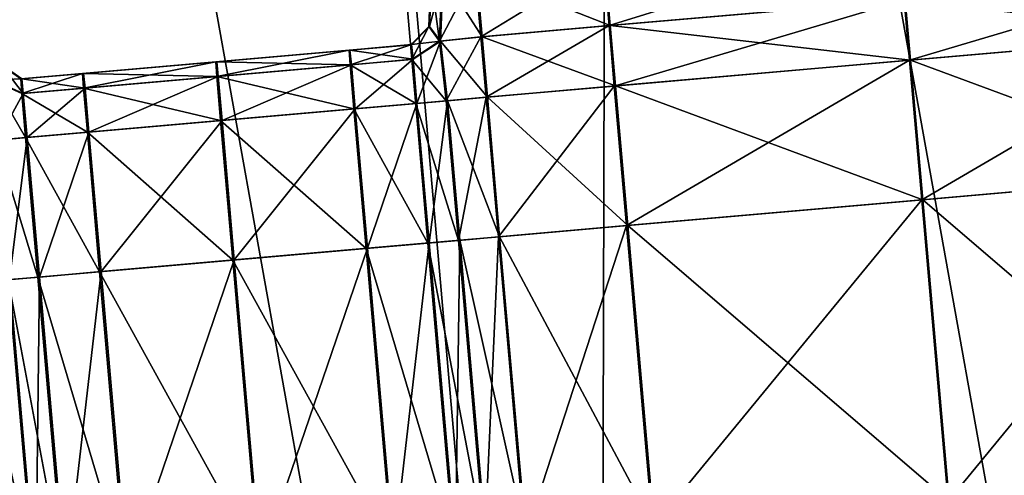
# Model space of a CAD drawing. Units: inches. Extents: x 9.6 to 16.2, y 23.3 to 58.7.
# Drawn here: x 13.2 to 13.6, y 26.3 to 26.5 of the extents above; entities that cross this region are included whole.
import ezdxf

# ---------------------------------------------------------------- set-up
doc = ezdxf.new("R2010")
doc.units = ezdxf.units.IN
doc.header["$MEASUREMENT"] = 0
doc.layers.get('0').update_dxf_attribs({"true_color": 0x99e4b8})

msp = doc.modelspace()

# ---------------------------------------------------------------- linework, layer by layer
at = {"color": 8, "true_color": 0x737373}
for points in [[(13.44321, 28.95052, 19.72761), (13.69318, 28.97239, 19.72088), (13.98108, 25.68162, 19.72088)], [(13.69452, 28.97251, 19.77861), (13.44576, 28.95074, 19.78534), (13.73366, 25.65997, 19.78535)], [(13.14521, 28.92445, 19.73564), (13.44321, 28.95052, 19.72761), (13.73111, 25.65975, 19.72761)], [(13.44576, 28.95074, 19.78534), (13.14919, 28.9248, 19.79337), (13.43709, 25.63403, 19.79337)], [(13.43709, 25.63403, 19.79337), (13.73366, 25.65997, 19.78535), (13.44576, 28.95074, 19.78534)], [(13.98108, 25.68162, 19.72088), (13.73111, 25.65975, 19.72761), (13.44321, 28.95052, 19.72761)], [(12.84752, 28.8984, 19.74365), (13.14521, 28.92445, 19.73564), (13.4331, 25.63368, 19.73564)], [(13.14084, 25.60811, 19.80138), (13.43709, 25.63403, 19.79337), (13.14919, 28.9248, 19.79337)], [(13.73111, 25.65975, 19.72761), (13.4331, 25.63368, 19.73564), (13.14521, 28.92445, 19.73564)], [(13.4331, 25.63368, 19.73564), (13.13542, 25.60764, 19.74365), (12.84752, 28.8984, 19.74365)], [(13.56956, 26.58698, 20.54099), (13.43913, 26.57557, 20.54099), (13.4416, 26.54735, 20.54099)], [(13.4416, 26.54735, 20.54099), (13.57203, 26.55877, 20.54099), (13.56956, 26.58698, 20.54099)], [(13.43913, 26.57557, 20.54099), (13.38254, 26.57062, 20.54099), (13.38501, 26.5424, 20.54099)], [(13.38309, 26.57067, 20.47952), (13.43965, 26.57561, 20.47952), (13.44212, 26.5474, 20.47952)], [(13.38501, 26.5424, 20.54099), (13.4416, 26.54735, 20.54099), (13.43913, 26.57557, 20.54099)], [(13.57245, 26.5588, 20.47952), (13.44212, 26.5474, 20.47952), (13.43965, 26.57561, 20.47952)], [(13.36305, 26.56891, 20.5205), (13.36209, 26.54693, 20.5205), (13.36199, 26.54692, 20.53074)], [(13.36199, 26.54692, 20.53074), (13.36296, 26.5689, 20.53074), (13.36305, 26.56891, 20.5205)], [(13.36296, 26.5689, 20.53074), (13.36199, 26.54692, 20.53074), (13.36668, 26.54052, 20.53935)], [(13.36209, 26.54693, 20.5205), (13.36305, 26.56891, 20.5205), (13.36315, 26.56892, 20.51025)], [(13.36315, 26.56892, 20.51025), (13.36218, 26.54694, 20.51025), (13.36209, 26.54693, 20.5205)], [(13.36324, 26.56893, 20.50001), (13.36228, 26.54695, 20.50001), (13.36218, 26.54694, 20.51025)], [(13.36218, 26.54694, 20.51025), (13.36315, 26.56892, 20.51025), (13.36324, 26.56893, 20.50001)], [(13.36228, 26.54695, 20.50001), (13.36324, 26.56893, 20.50001), (13.36334, 26.56894, 20.48976)], [(13.36334, 26.56894, 20.48976), (13.36237, 26.54695, 20.48976), (13.36228, 26.54695, 20.50001)], [(13.36832, 26.56937, 20.48208), (13.36722, 26.54057, 20.48116), (13.36237, 26.54695, 20.48976)], [(13.36237, 26.54695, 20.48976), (13.36334, 26.56894, 20.48976), (13.36832, 26.56937, 20.48208)], [(13.36668, 26.54052, 20.53935), (13.36781, 26.56933, 20.53843), (13.36296, 26.5689, 20.53074)], [(13.36668, 26.54052, 20.53935), (13.38501, 26.5424, 20.54099), (13.38254, 26.57062, 20.54099)], [(13.38254, 26.57062, 20.54099), (13.36781, 26.56933, 20.53843), (13.36668, 26.54052, 20.53935)], [(13.38556, 26.54245, 20.47952), (13.36722, 26.54057, 20.48116), (13.36832, 26.56937, 20.48208)], [(13.36832, 26.56937, 20.48208), (13.38309, 26.57067, 20.47952), (13.38556, 26.54245, 20.47952)], [(13.44212, 26.5474, 20.47952), (13.38556, 26.54245, 20.47952), (13.38309, 26.57067, 20.47952)], [(13.70245, 26.57018, 20.54099), (13.57203, 26.55877, 20.54099), (13.57436, 26.53207, 20.54099)], [(13.57245, 26.5588, 20.47952), (13.70279, 26.5702, 20.47952), (13.70512, 26.54351, 20.47952)], [(13.57436, 26.53207, 20.54099), (13.70479, 26.54349, 20.54099), (13.70245, 26.57018, 20.54099)], [(13.57203, 26.55877, 20.54099), (13.4416, 26.54735, 20.54099), (13.44394, 26.52066, 20.54099)], [(13.44212, 26.5474, 20.47952), (13.57245, 26.5588, 20.47952), (13.57479, 26.53211, 20.47952)], [(13.44394, 26.52066, 20.54099), (13.57436, 26.53207, 20.54099), (13.57203, 26.55877, 20.54099)], [(13.70512, 26.54351, 20.47952), (13.57479, 26.53211, 20.47952), (13.57245, 26.5588, 20.47952)], [(13.36209, 26.54693, 20.5205), (13.35412, 26.53893, 20.5205), (13.35402, 26.53892, 20.53074)], [(13.35402, 26.53892, 20.53074), (13.36199, 26.54692, 20.53074), (13.36209, 26.54693, 20.5205)], [(13.36199, 26.54692, 20.53074), (13.35402, 26.53892, 20.53074), (13.35452, 26.53244, 20.53843)], [(13.35412, 26.53893, 20.5205), (13.36209, 26.54693, 20.5205), (13.36218, 26.54694, 20.51025)], [(13.36218, 26.54694, 20.51025), (13.35422, 26.53894, 20.51025), (13.35412, 26.53893, 20.5205)], [(13.36228, 26.54695, 20.50001), (13.35431, 26.53895, 20.50001), (13.35422, 26.53894, 20.51025)], [(13.35422, 26.53894, 20.51025), (13.36218, 26.54694, 20.51025), (13.36228, 26.54695, 20.50001)], [(13.35431, 26.53895, 20.50001), (13.36228, 26.54695, 20.50001), (13.36237, 26.54695, 20.48976)], [(13.36237, 26.54695, 20.48976), (13.35441, 26.53896, 20.48976), (13.35431, 26.53895, 20.50001)], [(13.35441, 26.53896, 20.48976), (13.36237, 26.54695, 20.48976), (13.36722, 26.54057, 20.48116)], [(13.35452, 26.53244, 20.53843), (13.36668, 26.54052, 20.53935), (13.36199, 26.54692, 20.53074)], [(13.4416, 26.54735, 20.54099), (13.38501, 26.5424, 20.54099), (13.38734, 26.51571, 20.54099)], [(13.38556, 26.54245, 20.47952), (13.44212, 26.5474, 20.47952), (13.44445, 26.52071, 20.47952)], [(13.38734, 26.51571, 20.54099), (13.44394, 26.52066, 20.54099), (13.4416, 26.54735, 20.54099)], [(13.57479, 26.53211, 20.47952), (13.44445, 26.52071, 20.47952), (13.44212, 26.5474, 20.47952)], [(13.38501, 26.5424, 20.54099), (13.36668, 26.54052, 20.53935), (13.36972, 26.51417, 20.54099)], [(13.36722, 26.54057, 20.48116), (13.38556, 26.54245, 20.47952), (13.3879, 26.51576, 20.47952)], [(13.36972, 26.51417, 20.54099), (13.38734, 26.51571, 20.54099), (13.38501, 26.5424, 20.54099)], [(13.44445, 26.52071, 20.47952), (13.3879, 26.51576, 20.47952), (13.38556, 26.54245, 20.47952)], [(13.70479, 26.54349, 20.54099), (13.57436, 26.53207, 20.54099), (13.57976, 26.47043, 20.54099)], [(13.57479, 26.53211, 20.47952), (13.70512, 26.54351, 20.47952), (13.71052, 26.48187, 20.47952)], [(13.57976, 26.47043, 20.54099), (13.71018, 26.48184, 20.54099), (13.70479, 26.54349, 20.54099)], [(13.35412, 26.53893, 20.5205), (13.32686, 26.53655, 20.5205), (13.32676, 26.53654, 20.53074)], [(13.32676, 26.53654, 20.53074), (13.35402, 26.53892, 20.53074), (13.35412, 26.53893, 20.5205)], [(13.35402, 26.53892, 20.53074), (13.32676, 26.53654, 20.53074), (13.32725, 26.53005, 20.53843)], [(13.32686, 26.53655, 20.5205), (13.35412, 26.53893, 20.5205), (13.35422, 26.53894, 20.51025)], [(13.35422, 26.53894, 20.51025), (13.32696, 26.53656, 20.51025), (13.32686, 26.53655, 20.5205)], [(13.35431, 26.53895, 20.50001), (13.32706, 26.53656, 20.50001), (13.32696, 26.53656, 20.51025)], [(13.32696, 26.53656, 20.51025), (13.35422, 26.53894, 20.51025), (13.35431, 26.53895, 20.50001)], [(13.32706, 26.53656, 20.50001), (13.35431, 26.53895, 20.50001), (13.35441, 26.53896, 20.48976)], [(13.35441, 26.53896, 20.48976), (13.32716, 26.53657, 20.48976), (13.32706, 26.53656, 20.50001)], [(13.32716, 26.53657, 20.48976), (13.35441, 26.53896, 20.48976), (13.35505, 26.53248, 20.48208)], [(13.32725, 26.53005, 20.53843), (13.35452, 26.53244, 20.53843), (13.35402, 26.53892, 20.53074)], [(13.36722, 26.54057, 20.48116), (13.35505, 26.53248, 20.48208), (13.35441, 26.53896, 20.48976)], [(13.36972, 26.51417, 20.54099), (13.36668, 26.54052, 20.53935), (13.35452, 26.53244, 20.53843)], [(13.35677, 26.51304, 20.47952), (13.35505, 26.53248, 20.48208), (13.36722, 26.54057, 20.48116)], [(13.36722, 26.54057, 20.48116), (13.37029, 26.51422, 20.47952), (13.35677, 26.51304, 20.47952)], [(13.3879, 26.51576, 20.47952), (13.37029, 26.51422, 20.47952), (13.36722, 26.54057, 20.48116)], [(13.32686, 26.53655, 20.5205), (13.268, 26.5314, 20.5205), (13.2679, 26.53139, 20.53074)], [(13.2679, 26.53139, 20.53074), (13.32676, 26.53654, 20.53074), (13.32686, 26.53655, 20.5205)], [(13.32676, 26.53654, 20.53074), (13.2679, 26.53139, 20.53074), (13.26838, 26.5249, 20.53843)], [(13.268, 26.5314, 20.5205), (13.32686, 26.53655, 20.5205), (13.32696, 26.53656, 20.51025)], [(13.32696, 26.53656, 20.51025), (13.26811, 26.53141, 20.51025), (13.268, 26.5314, 20.5205)], [(13.32706, 26.53656, 20.50001), (13.26821, 26.53142, 20.50001), (13.26811, 26.53141, 20.51025)], [(13.26811, 26.53141, 20.51025), (13.32696, 26.53656, 20.51025), (13.32706, 26.53656, 20.50001)], [(13.26821, 26.53142, 20.50001), (13.32706, 26.53656, 20.50001), (13.32716, 26.53657, 20.48976)], [(13.32716, 26.53657, 20.48976), (13.26832, 26.53143, 20.48976), (13.26821, 26.53142, 20.50001)], [(13.26832, 26.53143, 20.48976), (13.32716, 26.53657, 20.48976), (13.3278, 26.5301, 20.48208)], [(13.26838, 26.5249, 20.53843), (13.32725, 26.53005, 20.53843), (13.32676, 26.53654, 20.53074)], [(13.35505, 26.53248, 20.48208), (13.3278, 26.5301, 20.48208), (13.32716, 26.53657, 20.48976)], [(13.18177, 26.52385, 20.53074), (13.17253, 26.53035, 20.53074), (13.16907, 26.52323, 20.53935)], [(13.18289, 26.51742, 20.48208), (13.16973, 26.52329, 20.48116), (13.173, 26.53039, 20.48976)], [(13.18188, 26.52386, 20.5205), (13.17265, 26.53036, 20.5205), (13.17253, 26.53035, 20.53074)], [(13.17253, 26.53035, 20.53074), (13.18177, 26.52385, 20.53074), (13.18188, 26.52386, 20.5205)], [(13.182, 26.52387, 20.51025), (13.17277, 26.53037, 20.51025), (13.17265, 26.53036, 20.5205)], [(13.17265, 26.53036, 20.5205), (13.18188, 26.52386, 20.5205), (13.182, 26.52387, 20.51025)], [(13.18212, 26.52388, 20.50001), (13.17288, 26.53038, 20.50001), (13.17277, 26.53037, 20.51025)], [(13.17277, 26.53037, 20.51025), (13.182, 26.52387, 20.51025), (13.18212, 26.52388, 20.50001)], [(13.18223, 26.52389, 20.48976), (13.173, 26.53039, 20.48976), (13.17288, 26.53038, 20.50001)], [(13.17288, 26.53038, 20.50001), (13.18212, 26.52388, 20.50001), (13.18223, 26.52389, 20.48976)], [(13.173, 26.53039, 20.48976), (13.18223, 26.52389, 20.48976), (13.18289, 26.51742, 20.48208)], [(13.268, 26.5314, 20.5205), (13.20915, 26.52625, 20.5205), (13.20903, 26.52624, 20.53074)], [(13.20903, 26.52624, 20.53074), (13.2679, 26.53139, 20.53074), (13.268, 26.5314, 20.5205)], [(13.2679, 26.53139, 20.53074), (13.20903, 26.52624, 20.53074), (13.20952, 26.51975, 20.53843)], [(13.20915, 26.52625, 20.5205), (13.268, 26.5314, 20.5205), (13.26811, 26.53141, 20.51025)], [(13.26811, 26.53141, 20.51025), (13.20926, 26.52626, 20.51025), (13.20915, 26.52625, 20.5205)], [(13.26821, 26.53142, 20.50001), (13.20937, 26.52627, 20.50001), (13.20926, 26.52626, 20.51025)], [(13.20926, 26.52626, 20.51025), (13.26811, 26.53141, 20.51025), (13.26821, 26.53142, 20.50001)], [(13.20937, 26.52627, 20.50001), (13.26821, 26.53142, 20.50001), (13.26832, 26.53143, 20.48976)], [(13.26832, 26.53143, 20.48976), (13.20949, 26.52628, 20.48976), (13.20937, 26.52627, 20.50001)], [(13.20949, 26.52628, 20.48976), (13.26832, 26.53143, 20.48976), (13.26897, 26.52495, 20.48208)], [(13.20952, 26.51975, 20.53843), (13.26838, 26.5249, 20.53843), (13.2679, 26.53139, 20.53074)], [(13.3278, 26.5301, 20.48208), (13.26897, 26.52495, 20.48208), (13.26832, 26.53143, 20.48976)], [(13.32893, 26.5106, 20.54099), (13.32725, 26.53005, 20.53843), (13.26838, 26.5249, 20.53843)], [(13.27069, 26.50551, 20.47952), (13.26897, 26.52495, 20.48208), (13.3278, 26.5301, 20.48208)], [(13.3278, 26.5301, 20.48208), (13.32952, 26.51065, 20.47952), (13.27069, 26.50551, 20.47952)], [(13.3562, 26.51299, 20.54099), (13.35452, 26.53244, 20.53843), (13.32725, 26.53005, 20.53843)], [(13.32725, 26.53005, 20.53843), (13.32893, 26.5106, 20.54099), (13.3562, 26.51299, 20.54099)], [(13.32952, 26.51065, 20.47952), (13.3278, 26.5301, 20.48208), (13.35505, 26.53248, 20.48208)], [(13.35505, 26.53248, 20.48208), (13.35677, 26.51304, 20.47952), (13.32952, 26.51065, 20.47952)], [(13.35452, 26.53244, 20.53843), (13.3562, 26.51299, 20.54099), (13.36972, 26.51417, 20.54099)], [(13.57436, 26.53207, 20.54099), (13.44394, 26.52066, 20.54099), (13.44933, 26.45902, 20.54099)], [(13.44445, 26.52071, 20.47952), (13.57479, 26.53211, 20.47952), (13.58018, 26.47046, 20.47952)], [(13.44933, 26.45902, 20.54099), (13.57976, 26.47043, 20.54099), (13.57436, 26.53207, 20.54099)], [(13.71052, 26.48187, 20.47952), (13.58018, 26.47046, 20.47952), (13.57479, 26.53211, 20.47952)], [(13.20915, 26.52625, 20.5205), (13.18188, 26.52386, 20.5205), (13.18177, 26.52385, 20.53074)], [(13.18177, 26.52385, 20.53074), (13.20903, 26.52624, 20.53074), (13.20915, 26.52625, 20.5205)], [(13.20903, 26.52624, 20.53074), (13.18177, 26.52385, 20.53074), (13.18225, 26.51736, 20.53843)], [(13.18188, 26.52386, 20.5205), (13.20915, 26.52625, 20.5205), (13.20926, 26.52626, 20.51025)], [(13.20926, 26.52626, 20.51025), (13.182, 26.52387, 20.51025), (13.18188, 26.52386, 20.5205)], [(13.20937, 26.52627, 20.50001), (13.18212, 26.52388, 20.50001), (13.182, 26.52387, 20.51025)], [(13.182, 26.52387, 20.51025), (13.20926, 26.52626, 20.51025), (13.20937, 26.52627, 20.50001)], [(13.18212, 26.52388, 20.50001), (13.20937, 26.52627, 20.50001), (13.20949, 26.52628, 20.48976)], [(13.20949, 26.52628, 20.48976), (13.18223, 26.52389, 20.48976), (13.18212, 26.52388, 20.50001)], [(13.18223, 26.52389, 20.48976), (13.20949, 26.52628, 20.48976), (13.21014, 26.5198, 20.48208)], [(13.18225, 26.51736, 20.53843), (13.20952, 26.51975, 20.53843), (13.20903, 26.52624, 20.53074)], [(13.26897, 26.52495, 20.48208), (13.21014, 26.5198, 20.48208), (13.20949, 26.52628, 20.48976)], [(13.27006, 26.50545, 20.54099), (13.26838, 26.5249, 20.53843), (13.20952, 26.51975, 20.53843)], [(13.21187, 26.50036, 20.47952), (13.21014, 26.5198, 20.48208), (13.26897, 26.52495, 20.48208)], [(13.26897, 26.52495, 20.48208), (13.27069, 26.50551, 20.47952), (13.21187, 26.50036, 20.47952)], [(13.26838, 26.5249, 20.53843), (13.27006, 26.50545, 20.54099), (13.32893, 26.5106, 20.54099)], [(13.16907, 26.52323, 20.53935), (13.18225, 26.51736, 20.53843), (13.18177, 26.52385, 20.53074)], [(13.16907, 26.52323, 20.53935), (13.17074, 26.49676, 20.54099), (13.18392, 26.49792, 20.54099)], [(13.18392, 26.49792, 20.54099), (13.18225, 26.51736, 20.53843), (13.16907, 26.52323, 20.53935)], [(13.17145, 26.49682, 20.47952), (13.16973, 26.52329, 20.48116), (13.18289, 26.51742, 20.48208)], [(13.21014, 26.5198, 20.48208), (13.18289, 26.51742, 20.48208), (13.18223, 26.52389, 20.48976)], [(13.44394, 26.52066, 20.54099), (13.38734, 26.51571, 20.54099), (13.39274, 26.45407, 20.54099)], [(13.3879, 26.51576, 20.47952), (13.44445, 26.52071, 20.47952), (13.44985, 26.45906, 20.47952)], [(13.39274, 26.45407, 20.54099), (13.44933, 26.45902, 20.54099), (13.44394, 26.52066, 20.54099)], [(13.58018, 26.47046, 20.47952), (13.44985, 26.45906, 20.47952), (13.44445, 26.52071, 20.47952)], [(13.18289, 26.51742, 20.48208), (13.18462, 26.49798, 20.47952), (13.17145, 26.49682, 20.47952)], [(13.21119, 26.5003, 20.54099), (13.20952, 26.51975, 20.53843), (13.18225, 26.51736, 20.53843)], [(13.18225, 26.51736, 20.53843), (13.18392, 26.49792, 20.54099), (13.21119, 26.5003, 20.54099)], [(13.18462, 26.49798, 20.47952), (13.18289, 26.51742, 20.48208), (13.21014, 26.5198, 20.48208)], [(13.21014, 26.5198, 20.48208), (13.21187, 26.50036, 20.47952), (13.18462, 26.49798, 20.47952)], [(13.20952, 26.51975, 20.53843), (13.21119, 26.5003, 20.54099), (13.27006, 26.50545, 20.54099)], [(13.36159, 26.45134, 20.54099), (13.3562, 26.51299, 20.54099), (13.32893, 26.5106, 20.54099)], [(13.33492, 26.44901, 20.47952), (13.32952, 26.51065, 20.47952), (13.35677, 26.51304, 20.47952)], [(13.35677, 26.51304, 20.47952), (13.36217, 26.45139, 20.47952), (13.33492, 26.44901, 20.47952)], [(13.37511, 26.45252, 20.54099), (13.36972, 26.51417, 20.54099), (13.3562, 26.51299, 20.54099)], [(13.3562, 26.51299, 20.54099), (13.36159, 26.45134, 20.54099), (13.37511, 26.45252, 20.54099)], [(13.36217, 26.45139, 20.47952), (13.35677, 26.51304, 20.47952), (13.37029, 26.51422, 20.47952)], [(13.37029, 26.51422, 20.47952), (13.37568, 26.45257, 20.47952), (13.36217, 26.45139, 20.47952)], [(13.38734, 26.51571, 20.54099), (13.36972, 26.51417, 20.54099), (13.37511, 26.45252, 20.54099)], [(13.37029, 26.51422, 20.47952), (13.3879, 26.51576, 20.47952), (13.39329, 26.45411, 20.47952)], [(13.39329, 26.45411, 20.47952), (13.37568, 26.45257, 20.47952), (13.37029, 26.51422, 20.47952)], [(13.37511, 26.45252, 20.54099), (13.39274, 26.45407, 20.54099), (13.38734, 26.51571, 20.54099)], [(13.44985, 26.45906, 20.47952), (13.39329, 26.45411, 20.47952), (13.3879, 26.51576, 20.47952)], [(13.33432, 26.44896, 20.54099), (13.32893, 26.5106, 20.54099), (13.27006, 26.50545, 20.54099)], [(13.27609, 26.44386, 20.47952), (13.27069, 26.50551, 20.47952), (13.32952, 26.51065, 20.47952)], [(13.32952, 26.51065, 20.47952), (13.33492, 26.44901, 20.47952), (13.27609, 26.44386, 20.47952)], [(13.32893, 26.5106, 20.54099), (13.33432, 26.44896, 20.54099), (13.36159, 26.45134, 20.54099)], [(13.27545, 26.44381, 20.54099), (13.27006, 26.50545, 20.54099), (13.21119, 26.5003, 20.54099)], [(13.21726, 26.43871, 20.47952), (13.21187, 26.50036, 20.47952), (13.27069, 26.50551, 20.47952)], [(13.27069, 26.50551, 20.47952), (13.27609, 26.44386, 20.47952), (13.21726, 26.43871, 20.47952)], [(13.27006, 26.50545, 20.54099), (13.27545, 26.44381, 20.54099), (13.33432, 26.44896, 20.54099)], [(13.21658, 26.43866, 20.54099), (13.21119, 26.5003, 20.54099), (13.18392, 26.49792, 20.54099)], [(13.19001, 26.43633, 20.47952), (13.18462, 26.49798, 20.47952), (13.21187, 26.50036, 20.47952)], [(13.21187, 26.50036, 20.47952), (13.21726, 26.43871, 20.47952), (13.19001, 26.43633, 20.47952)], [(13.21119, 26.5003, 20.54099), (13.21658, 26.43866, 20.54099), (13.27545, 26.44381, 20.54099)], [(13.18931, 26.43627, 20.54099), (13.18392, 26.49792, 20.54099), (13.17074, 26.49676, 20.54099)], [(13.17074, 26.49676, 20.54099), (13.17614, 26.43512, 20.54099), (13.18931, 26.43627, 20.54099)], [(13.17684, 26.43518, 20.47952), (13.17145, 26.49682, 20.47952), (13.18462, 26.49798, 20.47952)], [(13.18462, 26.49798, 20.47952), (13.19001, 26.43633, 20.47952), (13.17684, 26.43518, 20.47952)], [(13.18392, 26.49792, 20.54099), (13.18931, 26.43627, 20.54099), (13.21658, 26.43866, 20.54099)], [(13.71018, 26.48184, 20.54099), (13.57976, 26.47043, 20.54099), (13.5914, 26.33734, 20.54099)], [(13.58018, 26.47046, 20.47952), (13.71052, 26.48187, 20.47952), (13.72216, 26.34878, 20.47952)], [(13.5914, 26.33734, 20.54099), (13.72183, 26.34875, 20.54099), (13.71018, 26.48184, 20.54099)], [(13.57976, 26.47043, 20.54099), (13.44933, 26.45902, 20.54099), (13.46097, 26.32593, 20.54099)], [(13.44985, 26.45906, 20.47952), (13.58018, 26.47046, 20.47952), (13.59182, 26.33738, 20.47952)], [(13.46097, 26.32593, 20.54099), (13.5914, 26.33734, 20.54099), (13.57976, 26.47043, 20.54099)], [(13.72216, 26.34878, 20.47952), (13.59182, 26.33738, 20.47952), (13.58018, 26.47046, 20.47952)], [(13.44933, 26.45902, 20.54099), (13.39274, 26.45407, 20.54099), (13.40438, 26.32098, 20.54099)], [(13.39329, 26.45411, 20.47952), (13.44985, 26.45906, 20.47952), (13.46149, 26.32598, 20.47952)], [(13.40438, 26.32098, 20.54099), (13.46097, 26.32593, 20.54099), (13.44933, 26.45902, 20.54099)], [(13.59182, 26.33738, 20.47952), (13.46149, 26.32598, 20.47952), (13.44985, 26.45906, 20.47952)], [(13.37323, 26.31826, 20.54099), (13.36159, 26.45134, 20.54099), (13.33432, 26.44896, 20.54099)], [(13.34656, 26.31592, 20.47952), (13.33492, 26.44901, 20.47952), (13.36217, 26.45139, 20.47952)], [(13.36217, 26.45139, 20.47952), (13.37381, 26.31831, 20.47952), (13.34656, 26.31592, 20.47952)], [(13.38675, 26.31944, 20.54099), (13.37511, 26.45252, 20.54099), (13.36159, 26.45134, 20.54099)], [(13.36159, 26.45134, 20.54099), (13.37323, 26.31826, 20.54099), (13.38675, 26.31944, 20.54099)], [(13.37381, 26.31831, 20.47952), (13.36217, 26.45139, 20.47952), (13.37568, 26.45257, 20.47952)], [(13.37568, 26.45257, 20.47952), (13.38732, 26.31949, 20.47952), (13.37381, 26.31831, 20.47952)], [(13.39274, 26.45407, 20.54099), (13.37511, 26.45252, 20.54099), (13.38675, 26.31944, 20.54099)], [(13.37568, 26.45257, 20.47952), (13.39329, 26.45411, 20.47952), (13.40493, 26.32103, 20.47952)], [(13.40493, 26.32103, 20.47952), (13.38732, 26.31949, 20.47952), (13.37568, 26.45257, 20.47952)], [(13.38675, 26.31944, 20.54099), (13.40438, 26.32098, 20.54099), (13.39274, 26.45407, 20.54099)], [(13.46149, 26.32598, 20.47952), (13.40493, 26.32103, 20.47952), (13.39329, 26.45411, 20.47952)], [(13.34596, 26.31587, 20.54099), (13.33432, 26.44896, 20.54099), (13.27545, 26.44381, 20.54099)], [(13.28773, 26.31078, 20.47952), (13.27609, 26.44386, 20.47952), (13.33492, 26.44901, 20.47952)], [(13.33492, 26.44901, 20.47952), (13.34656, 26.31592, 20.47952), (13.28773, 26.31078, 20.47952)], [(13.33432, 26.44896, 20.54099), (13.34596, 26.31587, 20.54099), (13.37323, 26.31826, 20.54099)], [(13.2871, 26.31072, 20.54099), (13.27545, 26.44381, 20.54099), (13.21658, 26.43866, 20.54099)], [(13.2289, 26.30563, 20.47952), (13.21726, 26.43871, 20.47952), (13.27609, 26.44386, 20.47952)], [(13.27609, 26.44386, 20.47952), (13.28773, 26.31078, 20.47952), (13.2289, 26.30563, 20.47952)], [(13.27545, 26.44381, 20.54099), (13.2871, 26.31072, 20.54099), (13.34596, 26.31587, 20.54099)], [(13.22822, 26.30557, 20.54099), (13.21658, 26.43866, 20.54099), (13.18931, 26.43627, 20.54099)], [(13.20165, 26.30325, 20.47952), (13.19001, 26.43633, 20.47952), (13.21726, 26.43871, 20.47952)], [(13.21726, 26.43871, 20.47952), (13.2289, 26.30563, 20.47952), (13.20165, 26.30325, 20.47952)], [(13.21658, 26.43866, 20.54099), (13.22822, 26.30557, 20.54099), (13.2871, 26.31072, 20.54099)], [(13.18778, 26.30203, 20.54099), (13.17614, 26.43512, 20.54099), (13.15954, 26.43366, 20.54099)], [(13.15954, 26.43366, 20.54099), (13.17119, 26.30058, 20.54099), (13.18778, 26.30203, 20.54099)], [(13.17684, 26.43518, 20.47952), (13.18849, 26.30209, 20.47952), (13.1719, 26.30064, 20.47952)], [(13.20096, 26.30318, 20.54099), (13.18931, 26.43627, 20.54099), (13.17614, 26.43512, 20.54099)], [(13.17614, 26.43512, 20.54099), (13.18778, 26.30203, 20.54099), (13.20096, 26.30318, 20.54099)], [(13.18849, 26.30209, 20.47952), (13.17684, 26.43518, 20.47952), (13.19001, 26.43633, 20.47952)], [(13.19001, 26.43633, 20.47952), (13.20165, 26.30325, 20.47952), (13.18849, 26.30209, 20.47952)], [(13.18931, 26.43627, 20.54099), (13.20096, 26.30318, 20.54099), (13.22822, 26.30557, 20.54099)], [(13.59182, 26.33738, 20.47952), (13.72216, 26.34878, 20.47952), (13.7338, 26.2157, 20.47952)]]:
    msp.add_3dface(points, dxfattribs=at)

doc.saveas('drawing.dxf')
